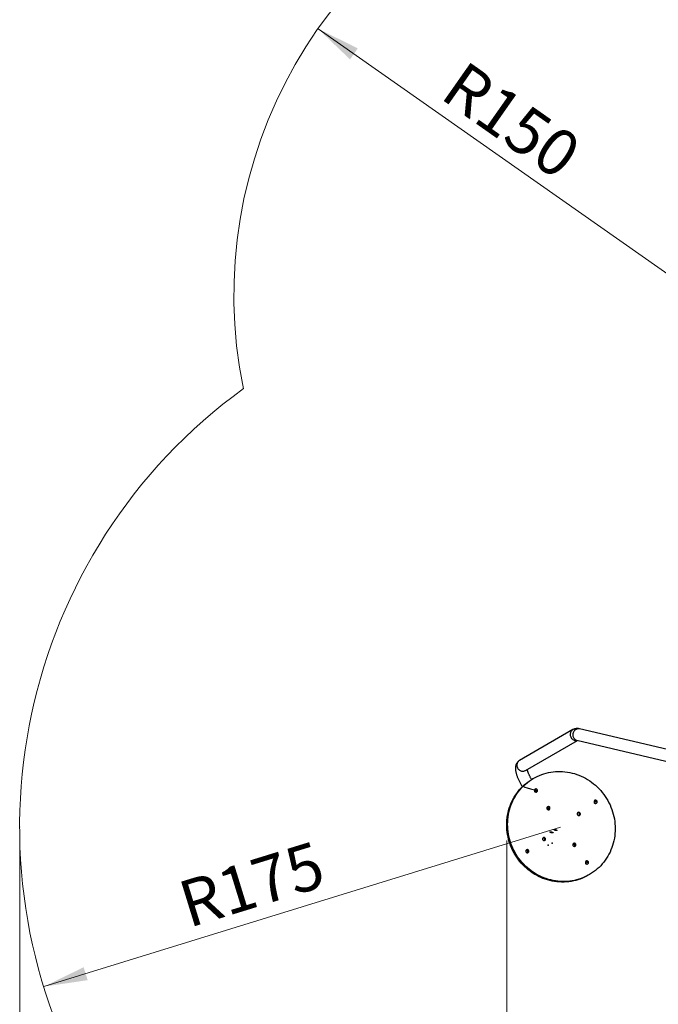
# Model space of a CAD drawing. Units: millimetres. Extents: x 12.5 to 30.8, y 3.1 to 23.8.
# Drawn here: x 12.5 to 17.3, y 9 to 16.4 of the extents above; entities that cross this region are included whole.
import ezdxf

# ---------------------------------------------------------------- set-up
doc = ezdxf.new("R2010")
doc.units = ezdxf.units.MM
doc.header["$PDSIZE"] = -1
doc.linetypes.add('CENTERX2', pattern=[2.032, 1.27, -0.254, 0.254, -0.254])
doc.styles.add('SLDTEXTSTYLE0', font='TXT', dxfattribs={"width": 0.75})
doc.dimstyles.new('SLDDIMSTYLE1', dxfattribs={"dimtxt": 0.35, "dimasz": 0.3302, "dimexe": 0, "dimexo": 0.0625, "dimgap": 0.0875, "dimtad": 1, "dimdec": 0, "dimlfac": 43, "dimrnd": 1e-09, "dimzin": 12, "dimdsep": 46, "dimtxsty": 'SLDTEXTSTYLE0', "dimsah": 1, "dimcen": 0.09, "dimadec": 0, "dimazin": 3, "dimtfac": 1, "dimtdec": 0, "dimtofl": 0, "dimtmove": 0, "dimatfit": 3, "dimfxl": 1, "dimfrac": 2, "dimtolj": 1, "dimtzin": 12, "dimarcsym": 0})
doc.dimstyles.new('SLDDIMSTYLE2', dxfattribs={"dimtxt": 0.35, "dimasz": 0.3302, "dimexe": 0, "dimexo": 0.0625, "dimgap": 0.0875, "dimtad": 1, "dimdec": 0, "dimlfac": 43, "dimrnd": 1e-09, "dimzin": 12, "dimdsep": 46, "dimtxsty": 'SLDTEXTSTYLE0', "dimsah": 1, "dimcen": 0, "dimadec": 0, "dimazin": 3, "dimtfac": 1, "dimtdec": 0, "dimtofl": 0, "dimtmove": 0, "dimatfit": 3, "dimfxl": 1, "dimfrac": 2, "dimtolj": 1, "dimtzin": 12, "dimarcsym": 0})

# ---------------------------------------------------------------- blocks, each defined once
blk = doc.blocks.new('_D_1')
at = {"color": 7, "linetype": 'Continuous', "lineweight": 18}
for p, q in [((12.4773, 10.2349), (12.4773, 3.1204)), ((28.5842, 10.2309), (28.5842, 3.1204)), ((28.5842, 3.2204), (12.4773, 3.2204))]:
    blk.add_line(p, q, dxfattribs=at)
for points in [[(12.4773, 3.2204), (12.8075, 3.1696), (12.8075, 3.2712)], [(28.5842, 3.2204), (28.254, 3.2712), (28.254, 3.1696)]]:
    blk.add_solid(points, dxfattribs=at)
at = {"color": 7, "linetype": 'Continuous', "lineweight": 18, "insert": (20.3902, 3.6716), "char_height": 0.35, "attachment_point": 1, "style": 'SLDTEXTSTYLE0'}
blk.add_mtext('691', dxfattribs=at)
blk = doc.blocks.new('_D_2')
at = {"color": 7, "linetype": 'Continuous', "lineweight": 18}
blk.add_line((12.6583, 9.1345), (16.547, 10.3349), dxfattribs=at)
blk.add_solid([(12.6583, 9.1345), (12.9888, 9.1834), (12.9588, 9.2805)], dxfattribs=at)
at = {"color": 7, "linetype": 'Continuous', "lineweight": 18, "insert": (13.6465, 9.9098), "char_height": 0.35, "attachment_point": 1, "rotation": 17.15365, "style": 'SLDTEXTSTYLE0'}
blk.add_mtext('R175', dxfattribs=at)
blk = doc.blocks.new('_D_5')
at = {"color": 7, "linetype": 'Continuous', "lineweight": 18}
blk.add_line((14.7224, 16.3394), (17.5779, 14.3358), dxfattribs=at)
blk.add_solid([(14.7224, 16.3394), (14.9635, 16.1082), (15.0219, 16.1914)], dxfattribs=at)
at = {"color": 7, "linetype": 'Continuous', "lineweight": 18, "insert": (15.8304, 16.1098), "char_height": 0.35, "attachment_point": 1, "rotation": 324.94469, "style": 'SLDTEXTSTYLE0'}
blk.add_mtext('R150', dxfattribs=at)
blk = doc.blocks.new('_D_9')
at = {"color": 7, "linetype": 'Continuous', "lineweight": 18}
for p, q in [((16.1427, 10.2349), (16.1428, 4.3203)), ((24.9189, 10.235), (24.919, 4.3205)), ((16.1428, 4.4203), (24.919, 4.4205))]:
    blk.add_line(p, q, dxfattribs=at)
for points in [[(16.1428, 4.4203), (16.473, 4.3696), (16.473, 4.4712)], [(24.919, 4.4205), (24.5888, 4.4713), (24.5888, 4.3697)]]:
    blk.add_solid(points, dxfattribs=at)
at = {"color": 7, "linetype": 'Continuous', "lineweight": 18, "insert": (20.3902, 4.8716), "char_height": 0.35, "attachment_point": 1, "rotation": 0.00106, "style": 'SLDTEXTSTYLE0'}
blk.add_mtext('377', dxfattribs=at)

msp = doc.modelspace()

# ---------------------------------------------------------------- linework, layer by layer
at = {"color": 7, "linetype": 'Continuous', "lineweight": 25}
for p, q in [((16.6409, 11.0674), (16.2399, 10.8365)), ((17.4386, 10.899), (16.6906, 11.0734)), ((16.284, 10.7599), (16.6743, 10.9865)), ((16.6705, 10.9874), (17.4247, 10.8115)), ((16.6705, 10.9874), (16.6705, 10.9874)), ((16.3382, 10.6977), (16.3382, 10.6977)), ((16.7558, 9.9721), (16.7558, 9.9721))]:
    msp.add_line(p, q, dxfattribs=at)
at = {"color": 7, "linetype": 'Continuous'}
for p, q in [((16.4745, 10.294), (16.4766, 10.2934)), ((16.4807, 10.2976), (16.4829, 10.297)), ((16.5045, 10.3114), (16.5067, 10.3107)), ((16.5108, 10.315), (16.513, 10.3143))]:
    msp.add_line(p, q, dxfattribs=at)
at = {"color": 7, "linetype": 'CENTERX2'}
for p, q in [((16.4776, 10.2958), (16.4798, 10.2952)), ((16.5077, 10.3132), (16.5098, 10.3125))]:
    msp.add_line(p, q, dxfattribs=at)
at = {"color": 8, "linetype": 'Continuous', "lineweight": 25, "flags": 128}
for points in [[(16.6409, 11.0674), (16.6374, 11.0651), (16.633, 11.0614), (16.6291, 11.0571), (16.6259, 11.0522), (16.6233, 11.047), (16.6215, 11.0414), (16.6205, 11.0356), (16.6203, 11.0296), (16.6208, 11.0237), (16.6222, 11.0178), (16.6243, 11.0122), (16.6271, 11.0068), (16.6306, 11.0019), (16.6347, 10.9975), (16.6393, 10.9937), (16.6443, 10.9905), (16.6497, 10.9881), (16.6554, 10.9864), (16.6612, 10.9855), (16.667, 10.9854), (16.6728, 10.9862), (16.6743, 10.9865)], [(16.6906, 11.0734), (16.6858, 11.0742), (16.6803, 11.0743), (16.6748, 11.0736), (16.6694, 11.0721), (16.6643, 11.0698), (16.6594, 11.0668), (16.655, 11.063), (16.651, 11.0587), (16.6475, 11.0539), (16.6447, 11.0486), (16.6426, 11.043), (16.6411, 11.0371), (16.6404, 11.0311), (16.6405, 11.0252), (16.6412, 11.0193), (16.6428, 11.0136), (16.645, 11.0082), (16.6479, 11.0032), (16.6514, 10.9988), (16.6554, 10.9949), (16.6599, 10.9917), (16.6648, 10.9892), (16.67, 10.9875), (16.6705, 10.9874)], [(16.2399, 10.8365), (16.2364, 10.8342), (16.2319, 10.8305), (16.2281, 10.8262), (16.2248, 10.8214), (16.2223, 10.8161), (16.2205, 10.8106), (16.2195, 10.8047), (16.2192, 10.7988), (16.2198, 10.7928), (16.2211, 10.787), (16.2232, 10.7813), (16.226, 10.776), (16.2295, 10.7711), (16.2336, 10.7667), (16.2382, 10.7628), (16.2433, 10.7597), (16.2487, 10.7572), (16.2543, 10.7556), (16.2601, 10.7547), (16.266, 10.7546), (16.2717, 10.7553), (16.2773, 10.7569), (16.2826, 10.7592), (16.284, 10.7599)]]:
    msp.add_lwpolyline(points, dxfattribs=at)
at = {"color": 7, "linetype": 'Continuous', "lineweight": 25, "flags": 128}
for points in [[(16.7963, 9.9977), (16.7817, 9.9877), (16.7667, 9.9783), (16.7513, 9.9697), (16.7354, 9.9618), (16.7192, 9.9546), (16.7027, 9.9482), (16.6859, 9.9425), (16.6689, 9.9376), (16.6516, 9.9335), (16.6342, 9.9302), (16.6165, 9.9277), (16.5988, 9.926), (16.5809, 9.9251), (16.5631, 9.925), (16.5452, 9.9257), (16.5273, 9.9273), (16.5094, 9.9296), (16.4917, 9.9328), (16.4741, 9.9367), (16.4566, 9.9414), (16.4393, 9.9469), (16.4223, 9.9532), (16.4055, 9.9602), (16.389, 9.968), (16.3728, 9.9765), (16.357, 9.9857), (16.3416, 9.9956), (16.3265, 10.0061), (16.312, 10.0174), (16.2979, 10.0292), (16.2843, 10.0417), (16.2712, 10.0547), (16.2587, 10.0683), (16.2467, 10.0824), (16.2354, 10.097), (16.2247, 10.1121), (16.2146, 10.1277), (16.2052, 10.1436), (16.1965, 10.16), (16.1885, 10.1767), (16.1812, 10.1937), (16.1746, 10.211), (16.1688, 10.2285), (16.1637, 10.2463), (16.1594, 10.2642), (16.1558, 10.2823), (16.1531, 10.3005), (16.1511, 10.3188), (16.1499, 10.3371), (16.1495, 10.3554), (16.1499, 10.3737), (16.1511, 10.3919), (16.1531, 10.41), (16.1559, 10.428), (16.1594, 10.4458), (16.1637, 10.4634), (16.1688, 10.4807), (16.1746, 10.4978), (16.1812, 10.5145), (16.1885, 10.531), (16.1966, 10.547), (16.2053, 10.5626), (16.2147, 10.5778), (16.2248, 10.5925), (16.2355, 10.6068), (16.2468, 10.6205), (16.2588, 10.6336), (16.2713, 10.6462), (16.2844, 10.6582), (16.298, 10.6695), (16.3121, 10.6802), (16.3266, 10.6903), (16.3417, 10.6996), (16.3571, 10.7083), (16.3729, 10.7162), (16.3891, 10.7234), (16.4056, 10.7298), (16.4224, 10.7355), (16.4395, 10.7403), (16.4567, 10.7444), (16.4742, 10.7478), (16.4918, 10.7503), (16.5096, 10.752), (16.5274, 10.7529), (16.5453, 10.7529), (16.5632, 10.7522), (16.5811, 10.7507), (16.5989, 10.7483), (16.6167, 10.7452), (16.6343, 10.7413), (16.6518, 10.7365), (16.669, 10.731), (16.6861, 10.7248), (16.7029, 10.7177), (16.7194, 10.71), (16.7355, 10.7015), (16.7514, 10.6923), (16.7668, 10.6824), (16.7818, 10.6718), (16.7964, 10.6606), (16.8105, 10.6487), (16.8241, 10.6363), (16.8372, 10.6232), (16.8497, 10.6097), (16.8616, 10.5955), (16.873, 10.5809), (16.8837, 10.5658), (16.8937, 10.5503), (16.9031, 10.5343), (16.9119, 10.518), (16.9199, 10.5013), (16.9272, 10.4843), (16.9338, 10.467), (16.9396, 10.4494), (16.9447, 10.4317), (16.949, 10.4137), (16.9525, 10.3957), (16.9553, 10.3775), (16.9572, 10.3592), (16.9584, 10.3409), (16.9588, 10.3226), (16.9584, 10.3043), (16.9572, 10.2861), (16.9553, 10.2679), (16.9525, 10.25), (16.9489, 10.2322), (16.9446, 10.2146), (16.9395, 10.1972), (16.9337, 10.1802), (16.9271, 10.1634), (16.9198, 10.147), (16.9118, 10.131), (16.9031, 10.1153), (16.8937, 10.1001), (16.8836, 10.0854), (16.8729, 10.0712), (16.8615, 10.0575), (16.8496, 10.0443), (16.8371, 10.0317), (16.824, 10.0198), (16.8104, 10.0084), (16.7963, 9.9977)], [(16.7558, 9.9721), (16.7441, 9.9656), (16.7283, 9.9577), (16.7121, 9.9505), (16.6956, 9.944), (16.6788, 9.9384), (16.6617, 9.9335), (16.6445, 9.9294), (16.627, 9.9261), (16.6094, 9.9236), (16.5916, 9.9219), (16.5738, 9.921), (16.5559, 9.9209), (16.538, 9.9216), (16.5201, 9.9232), (16.5023, 9.9255), (16.4845, 9.9286), (16.4669, 9.9326), (16.4495, 9.9373), (16.4322, 9.9428), (16.4151, 9.9491), (16.3983, 9.9561), (16.3818, 9.9639), (16.3657, 9.9724), (16.3498, 9.9816), (16.3344, 9.9915), (16.3194, 10.002), (16.3048, 10.0132), (16.2907, 10.0251), (16.2771, 10.0376), (16.264, 10.0506), (16.2515, 10.0642), (16.2396, 10.0783), (16.2282, 10.0929), (16.2175, 10.108), (16.2075, 10.1236), (16.1981, 10.1395), (16.1893, 10.1559), (16.1813, 10.1726), (16.174, 10.1896), (16.1675, 10.2069), (16.1616, 10.2244), (16.1565, 10.2422), (16.1522, 10.2601), (16.1487, 10.2782), (16.1459, 10.2964), (16.144, 10.3147), (16.1428, 10.333), (16.1424, 10.3513), (16.1428, 10.3696), (16.144, 10.3878), (16.146, 10.4059), (16.1487, 10.4239), (16.1523, 10.4417), (16.1566, 10.4593), (16.1617, 10.4766), (16.1675, 10.4937), (16.1741, 10.5104), (16.1814, 10.5268), (16.1894, 10.5429), (16.1981, 10.5585), (16.2075, 10.5737), (16.2176, 10.5884), (16.2283, 10.6027), (16.2397, 10.6164), (16.2516, 10.6295), (16.2641, 10.6421), (16.2772, 10.6541), (16.2908, 10.6654), (16.3049, 10.6761), (16.3195, 10.6862), (16.3345, 10.6955), (16.3382, 10.6977)], [(16.3552, 10.6194), (16.353, 10.6173), (16.3515, 10.6146), (16.3506, 10.6116), (16.3506, 10.6085), (16.3513, 10.6054), (16.3528, 10.6026), (16.355, 10.6002), (16.3576, 10.5985), (16.3606, 10.5976), (16.3637, 10.5974), (16.3667, 10.598), (16.3694, 10.5995), (16.3716, 10.6016), (16.3731, 10.6042), (16.374, 10.6072), (16.374, 10.6104), (16.3733, 10.6135), (16.3718, 10.6163), (16.3696, 10.6186), (16.367, 10.6203), (16.364, 10.6213), (16.3609, 10.6215), (16.3579, 10.6208), (16.3552, 10.6194)], [(16.8041, 10.5347), (16.8019, 10.5326), (16.8003, 10.53), (16.7994, 10.527), (16.7994, 10.5238), (16.8002, 10.5207), (16.8017, 10.5179), (16.8038, 10.5156), (16.8065, 10.5139), (16.8094, 10.5129), (16.8125, 10.5127), (16.8155, 10.5134), (16.8182, 10.5148), (16.8204, 10.5169), (16.822, 10.5196), (16.8228, 10.5226), (16.8228, 10.5257), (16.8221, 10.5288), (16.8206, 10.5316), (16.8184, 10.534), (16.8158, 10.5357), (16.8128, 10.5366), (16.8097, 10.5368), (16.8067, 10.5362), (16.8041, 10.5347)], [(16.4494, 10.4867), (16.4472, 10.4846), (16.4456, 10.4819), (16.4448, 10.4789), (16.4447, 10.4758), (16.4455, 10.4727), (16.447, 10.4699), (16.4492, 10.4675), (16.4518, 10.4658), (16.4548, 10.4648), (16.4578, 10.4647), (16.4608, 10.4653), (16.4635, 10.4668), (16.4657, 10.4689), (16.4673, 10.4715), (16.4681, 10.4745), (16.4682, 10.4777), (16.4674, 10.4807), (16.4659, 10.4836), (16.4638, 10.4859), (16.4611, 10.4876), (16.4582, 10.4886), (16.4551, 10.4888), (16.4521, 10.4881), (16.4494, 10.4867)], [(16.678, 10.4436), (16.6758, 10.4414), (16.6742, 10.4388), (16.6734, 10.4358), (16.6733, 10.4327), (16.6741, 10.4296), (16.6756, 10.4268), (16.6777, 10.4244), (16.6804, 10.4227), (16.6833, 10.4217), (16.6864, 10.4216), (16.6894, 10.4222), (16.6921, 10.4236), (16.6943, 10.4258), (16.6959, 10.4284), (16.6967, 10.4314), (16.6968, 10.4345), (16.696, 10.4376), (16.6945, 10.4404), (16.6923, 10.4428), (16.6897, 10.4445), (16.6867, 10.4455), (16.6836, 10.4456), (16.6807, 10.445), (16.678, 10.4436)], [(16.4163, 10.2543), (16.4141, 10.2522), (16.4125, 10.2496), (16.4116, 10.2466), (16.4116, 10.2434), (16.4124, 10.2403), (16.4139, 10.2375), (16.416, 10.2352), (16.4187, 10.2335), (16.4216, 10.2325), (16.4247, 10.2323), (16.4277, 10.233), (16.4304, 10.2344), (16.4326, 10.2365), (16.4342, 10.2392), (16.435, 10.2422), (16.435, 10.2453), (16.4343, 10.2484), (16.4328, 10.2512), (16.4306, 10.2535), (16.428, 10.2553), (16.425, 10.2562), (16.4219, 10.2564), (16.4189, 10.2557), (16.4163, 10.2543)], [(16.2902, 10.1631), (16.288, 10.161), (16.2864, 10.1584), (16.2856, 10.1554), (16.2855, 10.1522), (16.2863, 10.1492), (16.2878, 10.1463), (16.2899, 10.144), (16.2926, 10.1423), (16.2955, 10.1413), (16.2986, 10.1411), (16.3016, 10.1418), (16.3043, 10.1432), (16.3065, 10.1453), (16.3081, 10.148), (16.3089, 10.151), (16.309, 10.1541), (16.3082, 10.1572), (16.3067, 10.16), (16.3045, 10.1624), (16.3019, 10.1641), (16.2989, 10.1651), (16.2958, 10.1652), (16.2929, 10.1646), (16.2902, 10.1631)], [(16.6448, 10.2112), (16.6426, 10.2091), (16.6411, 10.2064), (16.6402, 10.2034), (16.6402, 10.2003), (16.6409, 10.1972), (16.6424, 10.1944), (16.6446, 10.1921), (16.6472, 10.1903), (16.6502, 10.1894), (16.6533, 10.1892), (16.6563, 10.1899), (16.659, 10.1913), (16.6612, 10.1934), (16.6627, 10.196), (16.6636, 10.199), (16.6636, 10.2022), (16.6629, 10.2053), (16.6614, 10.2081), (16.6592, 10.2104), (16.6566, 10.2121), (16.6536, 10.2131), (16.6505, 10.2133), (16.6475, 10.2126), (16.6448, 10.2112)], [(16.739, 10.0785), (16.7368, 10.0764), (16.7352, 10.0737), (16.7344, 10.0707), (16.7343, 10.0676), (16.7351, 10.0645), (16.7366, 10.0617), (16.7387, 10.0593), (16.7414, 10.0576), (16.7444, 10.0567), (16.7474, 10.0565), (16.7504, 10.0571), (16.7531, 10.0586), (16.7553, 10.0607), (16.7569, 10.0633), (16.7577, 10.0663), (16.7578, 10.0695), (16.757, 10.0726), (16.7555, 10.0754), (16.7534, 10.0777), (16.7507, 10.0794), (16.7477, 10.0804), (16.7447, 10.0806), (16.7417, 10.0799), (16.739, 10.0785)]]:
    msp.add_lwpolyline(points, dxfattribs=at)
at = {"color": 7, "linetype": 'Continuous', "flags": 128}
for points in [[(16.4745, 10.294), (16.4703, 10.2955), (16.4673, 10.297), (16.4658, 10.2983), (16.4662, 10.2993), (16.4682, 10.2997), (16.4717, 10.2996), (16.4761, 10.2988), (16.4807, 10.2976)], [(16.4829, 10.297), (16.487, 10.2955), (16.4901, 10.294), (16.4915, 10.2927), (16.4912, 10.2917), (16.4891, 10.2913), (16.4856, 10.2915), (16.4813, 10.2922), (16.4766, 10.2934)], [(16.5045, 10.3114), (16.5004, 10.3128), (16.4974, 10.3143), (16.4959, 10.3157), (16.4962, 10.3166), (16.4983, 10.317), (16.5018, 10.3169), (16.5062, 10.3161), (16.5108, 10.315)], [(16.513, 10.3143), (16.5171, 10.3128), (16.5201, 10.3113), (16.5216, 10.31), (16.5213, 10.3091), (16.5192, 10.3086), (16.5157, 10.3088), (16.5113, 10.3095), (16.5067, 10.3107)]]:
    msp.add_lwpolyline(points, dxfattribs=at)
at = {"color": 7, "linetype": 'CENTERX2', "flags": 128}
for points in [[(16.4887, 10.2917), (16.4855, 10.2917), (16.4813, 10.2923), (16.4767, 10.2934), (16.4723, 10.2948), (16.469, 10.2963), (16.4671, 10.2977), (16.467, 10.2988), (16.4687, 10.2993), (16.4718, 10.2993), (16.4761, 10.2987), (16.4807, 10.2976), (16.485, 10.2962), (16.4884, 10.2947), (16.4902, 10.2933), (16.4904, 10.2923), (16.4887, 10.2917)], [(16.5188, 10.309), (16.5156, 10.309), (16.5114, 10.3096), (16.5067, 10.3107), (16.5024, 10.3121), (16.4991, 10.3136), (16.4972, 10.315), (16.4971, 10.3161), (16.4987, 10.3167), (16.5019, 10.3166), (16.5061, 10.316), (16.5108, 10.315), (16.5151, 10.3135), (16.5184, 10.312), (16.5203, 10.3106), (16.5204, 10.3096), (16.5188, 10.309)]]:
    msp.add_lwpolyline(points, dxfattribs=at)
at = {"color": 7, "linetype": 'Continuous', "lineweight": 18}
for centre, radius, start, end in [((17.5779, 14.3358), 3.4884, 108.70185, 191.63969), ((16.547, 10.3349), 4.0698, 125.88818, 294.12787)]:
    msp.add_arc(centre, radius, start, end, dxfattribs=at)
at = {"color": 7, "linetype": 'Continuous', "lineweight": 25}
for centre, radius, start, end in [((16.3514, 10.6032), 0.0125, 332.9115, 87.47196), ((16.3526, 10.6049), 0.0124, 323.56314, 87.79182), ((16.8022, 10.5186), 0.0125, 332.13066, 96.65009), ((16.8034, 10.5203), 0.0124, 322.57762, 97.26871), ((16.4456, 10.4705), 0.0125, 332.91415, 87.46931), ((16.4467, 10.4722), 0.0124, 323.56216, 87.79311), ((16.6794, 10.4313), 0.0124, 309.05065, 96.44198), ((16.4176, 10.242), 0.0124, 309.05121, 96.44141), ((16.2883, 10.1471), 0.0125, 332.12786, 96.65247), ((16.2895, 10.1487), 0.0124, 322.57955, 97.26644), ((16.643, 10.1951), 0.0125, 332.12786, 96.65247), ((16.6442, 10.1968), 0.0124, 322.57955, 97.26644), ((16.7372, 10.0624), 0.0125, 332.13002, 96.65072), ((16.7383, 10.0641), 0.0124, 322.57842, 97.26756)]:
    msp.add_arc(centre, radius, start, end, dxfattribs=at)
for points, knots in [([(16.6906, 11.0734), (16.689, 11.0738), (16.6851, 11.0746), (16.6789, 11.0754), (16.6722, 11.0757), (16.6657, 11.0753), (16.6594, 11.0744), (16.6531, 11.0728), (16.6468, 11.0705), (16.6428, 11.0684), (16.6409, 11.0674)], [0, 0, 0, 0, 0.104864, 0.247071, 0.380687, 0.507959, 0.63059, 0.749923, 0.879105, 1, 1, 1, 1]), ([(16.2399, 10.8365), (16.2379, 10.8353), (16.2341, 10.833), (16.229, 10.8286), (16.2244, 10.8239), (16.2205, 10.8188), (16.2171, 10.8134), (16.2142, 10.8076), (16.212, 10.8016), (16.2102, 10.7952), (16.2089, 10.7885), (16.2082, 10.7813), (16.2081, 10.7737), (16.2085, 10.7654), (16.2096, 10.7565), (16.2113, 10.7471), (16.2137, 10.7374), (16.2166, 10.7275), (16.22, 10.7175), (16.2238, 10.7076), (16.228, 10.6975), (16.2325, 10.6874), (16.2375, 10.6773), (16.2427, 10.6671), (16.2483, 10.6569), (16.2539, 10.6471), (16.2578, 10.6406), (16.3517, 10.6147)], [0, 0, 0, 0, 0.031621, 0.062137, 0.092412, 0.12266, 0.153146, 0.184163, 0.216053, 0.249234, 0.284197, 0.321515, 0.361778, 0.4054, 0.452234, 0.501218, 0.55062, 0.599234, 0.646827, 0.693477, 0.73934, 0.784571, 0.829299, 0.873628, 0.917643, 0.96141, 1, 1, 1, 1]), ([(16.3382, 10.6977), (16.3298, 10.6925), (16.3279, 10.6956), (16.3246, 10.7015), (16.3201, 10.7098), (16.316, 10.7179), (16.3122, 10.7257), (16.3089, 10.7331), (16.3059, 10.7401), (16.3034, 10.7467), (16.3013, 10.7528), (16.2996, 10.7582), (16.2984, 10.763), (16.2977, 10.7662), (16.2974, 10.7675), (16.2974, 10.7677)], [0, 0, 0, 0, 0.007441, 0.10112, 0.194336, 0.28698, 0.378919, 0.470007, 0.560071, 0.648914, 0.736312, 0.822024, 0.905787, 0.987334, 1, 1, 1, 1]), ([(16.3625, 10.5976), (16.3618, 10.5983), (16.3627, 10.6004), (16.3625, 10.604), (16.3611, 10.6079), (16.3587, 10.6113), (16.3556, 10.6136), (16.3531, 10.6148), (16.3518, 10.6147), (16.3517, 10.6147)], [0, 0, 0, 0, 0.123531, 0.300108, 0.478479, 0.649811, 0.816421, 0.987758, 1, 1, 1, 1]), ([(16.3625, 10.5976), (16.3629, 10.5986), (16.3639, 10.6009), (16.3637, 10.6049), (16.3623, 10.6088), (16.3599, 10.6121), (16.3567, 10.6144), (16.3539, 10.6156), (16.3523, 10.6155), (16.3519, 10.6154)], [0, 0, 0, 0, 0.147412, 0.311707, 0.477087, 0.637169, 0.793941, 0.954402, 1, 1, 1, 1]), ([(16.4567, 10.4648), (16.456, 10.4656), (16.4568, 10.4677), (16.4566, 10.4713), (16.4553, 10.4752), (16.4529, 10.4786), (16.4497, 10.4809), (16.4473, 10.482), (16.446, 10.482), (16.4459, 10.482)], [0, 0, 0, 0, 0.123524, 0.300105, 0.478481, 0.649817, 0.816418, 0.987758, 1, 1, 1, 1]), ([(16.4567, 10.4648), (16.4571, 10.4659), (16.458, 10.4682), (16.4578, 10.4722), (16.4565, 10.476), (16.454, 10.4794), (16.4508, 10.4817), (16.4481, 10.4828), (16.4465, 10.4827), (16.4461, 10.4827)], [0, 0, 0, 0, 0.147407, 0.311702, 0.477083, 0.637165, 0.793935, 0.954407, 1, 1, 1, 1])]:
    msp.add_open_spline(points, degree=3, knots=knots, dxfattribs=at)
at = {"color": 7, "linetype": 'Continuous', "lineweight": 0}
for p in [(12.4773, 10.3349), (16.1427, 10.3349), (16.15, 10.3349)]:
    msp.add_point(p, dxfattribs=at)
at = {"color": 7, "linetype": 'Continuous'}
for p in [(16.4787, 10.2955), (16.5088, 10.3128), (16.4539, 10.1975), (16.484, 10.2148)]:
    msp.add_point(p, dxfattribs=at)

# ---------------------------------------------------------------- dimensions: what is measured, and where the dimension line sits
at = {"color": 7, "linetype": 'Continuous', "lineweight": 18}
for center, mpoint, picture, middle in [((17.5779, 14.3358), (14.7224, 16.3394), '_D_5', (15.9903, 15.4498)), ((16.547, 10.3349), (12.6583, 9.1345), '_D_2', (14.2698, 9.632))]:
    dim = msp.add_radius_dim(center=center, mpoint=mpoint, dimstyle='SLDDIMSTYLE2', dxfattribs=at)
    dim.commit()
    dim.dimension.update_dxf_attribs({"geometry": picture, "text_midpoint": middle, "dimtype": 164})
dim = msp.add_linear_dim(base=(12.4773, 3.2204), p1=(28.5842, 10.3309), p2=(12.4773, 10.3349), dimstyle='SLDDIMSTYLE1', dxfattribs=at)
dim.commit()
dim.dimension.update_dxf_attribs({"geometry": '_D_1', "text_midpoint": (20.7781, 3.2204), "dimtype": 160})
dim = msp.add_linear_dim(base=(24.919, 4.4205), p1=(16.1427, 10.3349), p2=(24.9189, 10.335), angle=0.00106, dimstyle='SLDDIMSTYLE1', dxfattribs=at)
dim.commit()
dim.dimension.update_dxf_attribs({"geometry": '_D_9', "text_midpoint": (20.7781, 4.4204), "dimtype": 160})

doc.saveas('drawing.dxf')
